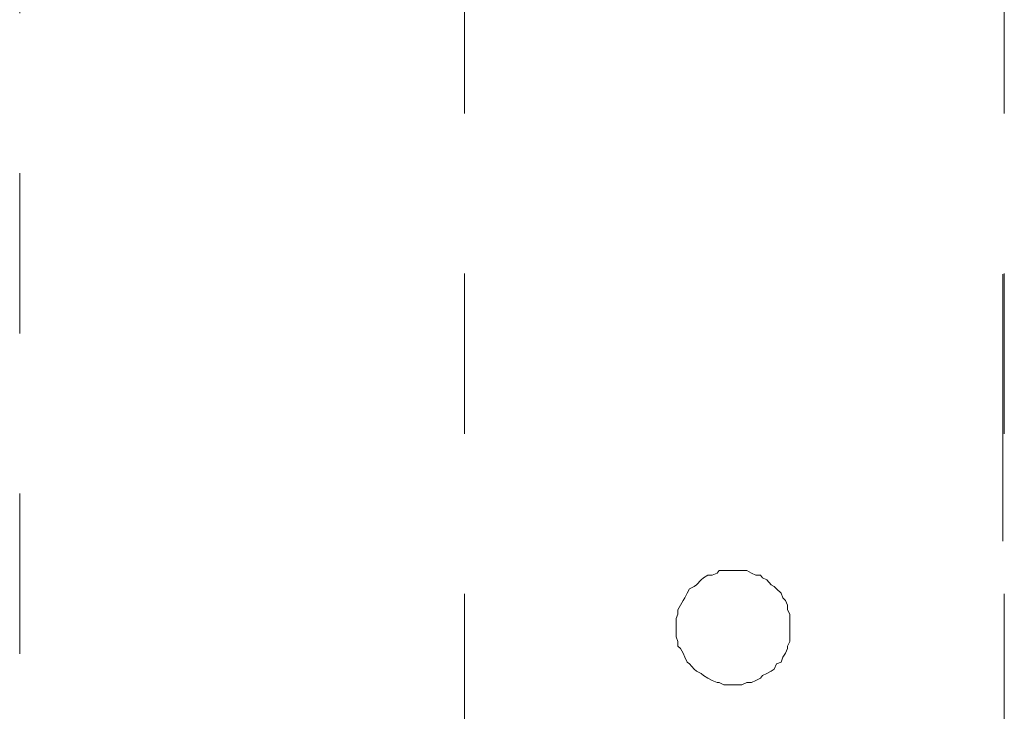
# Model space of a CAD drawing. Units: millimetres. Extents: x 0 to 250, y -250 to 0.
# Drawn here: x 49 to 55, y -178 to -174 of the extents above; entities that cross this region are included whole.
import ezdxf

# ---------------------------------------------------------------- set-up
doc = ezdxf.new("R2010")
doc.units = ezdxf.units.MM
doc.header["$MEASUREMENT"] = 0
for name, pattern in [('AI-Linetype-13156', [3.527778, 1.763889, -1.763889]), ('AI-Linetype-5478', [2.116667, 1.058333, -1.058333]), ('AI-Linetype-5479', [2.116667, 1.058333, -1.058333]), ('AI-Linetype-5480', [2.116667, 1.058333, -1.058333]), ('AI-Linetype-5481', [2.116667, 1.058333, -1.058333]), ('AI-Linetype-5482', [2.116667, 1.058333, -1.058333]), ('AI-Linetype-5483', [2.116667, 1.058333, -1.058333]), ('AI-Linetype-5484', [2.116667, 1.058333, -1.058333]), ('AI-Linetype-5485', [2.116667, 1.058333, -1.058333]), ('AI-Linetype-5486', [2.116667, 1.058333, -1.058333]), ('AI-Linetype-5487', [2.116667, 1.058333, -1.058333]), ('AI-Linetype-5488', [2.116667, 1.058333, -1.058333]), ('AI-Linetype-5489', [2.116667, 1.058333, -1.058333]), ('AI-Linetype-5490', [2.116667, 1.058333, -1.058333]), ('AI-Linetype-5491', [2.116667, 1.058333, -1.058333]), ('AI-Linetype-5492', [2.116667, 1.058333, -1.058333]), ('AI-Linetype-5493', [2.116667, 1.058333, -1.058333]), ('AI-Linetype-5494', [2.116667, 1.058333, -1.058333]), ('AI-Linetype-5495', [2.116667, 1.058333, -1.058333]), ('AI-Linetype-5496', [2.116667, 1.058333, -1.058333]), ('AI-Linetype-5497', [2.116667, 1.058333, -1.058333]), ('AI-Linetype-5498', [2.116667, 1.058333, -1.058333]), ('AI-Linetype-5499', [2.116667, 1.058333, -1.058333]), ('AI-Linetype-5500', [2.116667, 1.058333, -1.058333]), ('AI-Linetype-5501', [2.116667, 1.058333, -1.058333]), ('AI-Linetype-5502', [2.116667, 1.058333, -1.058333]), ('AI-Linetype-5503', [2.116667, 1.058333, -1.058333]), ('AI-Linetype-5504', [2.116667, 1.058333, -1.058333]), ('AI-Linetype-5505', [2.116667, 1.058333, -1.058333]), ('AI-Linetype-5506', [2.116667, 1.058333, -1.058333]), ('AI-Linetype-5507', [2.116667, 1.058333, -1.058333]), ('AI-Linetype-5508', [2.116667, 1.058333, -1.058333]), ('AI-Linetype-5509', [2.116667, 1.058333, -1.058333]), ('AI-Linetype-5510', [2.116667, 1.058333, -1.058333]), ('AI-Linetype-5511', [2.116667, 1.058333, -1.058333]), ('AI-Linetype-5512', [2.116667, 1.058333, -1.058333]), ('AI-Linetype-5513', [2.116667, 1.058333, -1.058333]), ('AI-Linetype-5514', [2.116667, 1.058333, -1.058333]), ('AI-Linetype-5515', [2.116667, 1.058333, -1.058333]), ('AI-Linetype-5516', [2.116667, 1.058333, -1.058333]), ('AI-Linetype-5517', [2.116667, 1.058333, -1.058333]), ('AI-Linetype-5518', [2.116667, 1.058333, -1.058333]), ('AI-Linetype-5519', [2.116667, 1.058333, -1.058333]), ('AI-Linetype-5520', [2.116667, 1.058333, -1.058333]), ('AI-Linetype-5521', [2.116667, 1.058333, -1.058333]), ('AI-Linetype-5522', [2.116667, 1.058333, -1.058333]), ('AI-Linetype-5523', [2.116667, 1.058333, -1.058333]), ('AI-Linetype-5524', [2.116667, 1.058333, -1.058333]), ('AI-Linetype-5525', [2.116667, 1.058333, -1.058333]), ('AI-Linetype-5526', [2.116667, 1.058333, -1.058333]), ('AI-Linetype-5527', [2.116667, 1.058333, -1.058333]), ('AI-Linetype-5528', [2.116667, 1.058333, -1.058333]), ('AI-Linetype-5529', [2.116667, 1.058333, -1.058333]), ('AI-Linetype-5530', [2.116667, 1.058333, -1.058333]), ('AI-Linetype-5531', [2.116667, 1.058333, -1.058333]), ('AI-Linetype-5532', [2.116667, 1.058333, -1.058333]), ('AI-Linetype-5533', [2.116667, 1.058333, -1.058333]), ('AI-Linetype-5534', [2.116667, 1.058333, -1.058333]), ('AI-Linetype-5535', [2.116667, 1.058333, -1.058333]), ('AI-Linetype-5536', [2.116667, 1.058333, -1.058333]), ('AI-Linetype-5537', [2.116667, 1.058333, -1.058333]), ('AI-Linetype-5538', [2.116667, 1.058333, -1.058333]), ('AI-Linetype-5539', [2.116667, 1.058333, -1.058333]), ('AI-Linetype-5540', [2.116667, 1.058333, -1.058333]), ('AI-Linetype-5541', [2.116667, 1.058333, -1.058333]), ('AI-Linetype-5542', [2.116667, 1.058333, -1.058333]), ('AI-Linetype-5543', [2.116667, 1.058333, -1.058333]), ('AI-Linetype-5544', [2.116667, 1.058333, -1.058333]), ('AI-Linetype-5545', [2.116667, 1.058333, -1.058333]), ('AI-Linetype-5546', [2.116667, 1.058333, -1.058333]), ('AI-Linetype-5547', [2.116667, 1.058333, -1.058333]), ('AI-Linetype-5548', [2.116667, 1.058333, -1.058333]), ('AI-Linetype-5549', [2.116667, 1.058333, -1.058333]), ('AI-Linetype-5550', [2.116667, 1.058333, -1.058333]), ('AI-Linetype-5551', [2.116667, 1.058333, -1.058333]), ('AI-Linetype-5552', [2.116667, 1.058333, -1.058333]), ('AI-Linetype-5553', [2.116667, 1.058333, -1.058333]), ('AI-Linetype-5554', [2.116667, 1.058333, -1.058333]), ('AI-Linetype-5555', [2.116667, 1.058333, -1.058333]), ('AI-Linetype-5556', [2.116667, 1.058333, -1.058333]), ('AI-Linetype-5557', [2.116667, 1.058333, -1.058333]), ('AI-Linetype-6849', [2.116667, 1.058333, -1.058333]), ('AI-Linetype-6902', [2.116667, 1.058333, -1.058333]), ('AI-Linetype-6916', [2.116667, 1.058333, -1.058333])]:
    doc.linetypes.add(name, pattern=pattern)
doc.layers.add('Layer 1', color=7, linetype='Continuous', lineweight=0)

msp = doc.modelspace()

# ---------------------------------------------------------------- linework, layer by layer
at = {"layer": 'Layer 1', "color": 0, "linetype": 'AI-Linetype-13156', "lineweight": 18}
msp.add_line((55.3293, -94.07), (55.3293, -217.152), dxfattribs=at)
at = {"layer": 'Layer 1', "color": 0, "linetype": 'AI-Linetype-6902', "lineweight": 15}
msp.add_line((51.7702, -214.3628), (51.7702, -112.275), dxfattribs=at)
at = {"layer": 'Layer 1', "color": 0, "linetype": 'AI-Linetype-6916', "lineweight": 15}
msp.add_line((55.3386, -214.3628), (55.3386, -112.275), dxfattribs=at)
at = {"layer": 'Layer 1', "color": 0, "linetype": 'AI-Linetype-6849', "lineweight": 15}
msp.add_line((48.8315, -179.8331), (48.8315, -172.6796), dxfattribs=at)
at = {"layer": 'Layer 1', "color": 0, "linetype": 'AI-Linetype-5533', "lineweight": 15}
msp.add_line((53.4418, -177.1836), (53.4085, -177.1977), dxfattribs=at)
at = {"layer": 'Layer 1', "color": 0, "linetype": 'AI-Linetype-5534', "lineweight": 15}
msp.add_line((53.4546, -177.167), (53.4418, -177.1836), dxfattribs=at)
at = {"layer": 'Layer 1', "color": 0, "linetype": 'AI-Linetype-5535', "lineweight": 15}
msp.add_line((53.4853, -177.167), (53.4546, -177.167), dxfattribs=at)
at = {"layer": 'Layer 1', "color": 0, "linetype": 'AI-Linetype-5536', "lineweight": 15}
msp.add_line((53.5147, -177.167), (53.4853, -177.167), dxfattribs=at)
at = {"layer": 'Layer 1', "color": 0, "linetype": 'AI-Linetype-5537', "lineweight": 15}
msp.add_line((53.5442, -177.167), (53.5147, -177.167), dxfattribs=at)
at = {"layer": 'Layer 1', "color": 0, "linetype": 'AI-Linetype-5538', "lineweight": 15}
msp.add_line((53.5723, -177.167), (53.5442, -177.167), dxfattribs=at)
at = {"layer": 'Layer 1', "color": 0, "linetype": 'AI-Linetype-5539', "lineweight": 15}
msp.add_line((53.6031, -177.167), (53.5723, -177.167), dxfattribs=at)
at = {"layer": 'Layer 1', "color": 0, "linetype": 'AI-Linetype-5540', "lineweight": 15}
msp.add_line((53.6363, -177.167), (53.6031, -177.167), dxfattribs=at)
at = {"layer": 'Layer 1', "color": 0, "linetype": 'AI-Linetype-5541', "lineweight": 15}
msp.add_line((53.6683, -177.1836), (53.6363, -177.167), dxfattribs=at)
at = {"layer": 'Layer 1', "color": 0, "linetype": 'AI-Linetype-5542', "lineweight": 15}
msp.add_line((53.6965, -177.1977), (53.6683, -177.1836), dxfattribs=at)
at = {"layer": 'Layer 1', "color": 0, "linetype": 'AI-Linetype-5529', "lineweight": 15}
msp.add_line((53.3355, -177.2284), (53.3048, -177.2604), dxfattribs=at)
at = {"layer": 'Layer 1', "color": 0, "linetype": 'AI-Linetype-5530', "lineweight": 15}
msp.add_line((53.3496, -177.2144), (53.3355, -177.2284), dxfattribs=at)
at = {"layer": 'Layer 1', "color": 0, "linetype": 'AI-Linetype-5531', "lineweight": 15}
msp.add_line((53.3803, -177.1977), (53.3496, -177.2144), dxfattribs=at)
at = {"layer": 'Layer 1', "color": 0, "linetype": 'AI-Linetype-5532', "lineweight": 15}
msp.add_line((53.4085, -177.1977), (53.3803, -177.1977), dxfattribs=at)
at = {"layer": 'Layer 1', "color": 0, "linetype": 'AI-Linetype-5543', "lineweight": 15}
msp.add_line((53.7272, -177.1977), (53.6965, -177.1977), dxfattribs=at)
at = {"layer": 'Layer 1', "color": 0, "linetype": 'AI-Linetype-5544', "lineweight": 15}
msp.add_line((53.7413, -177.2144), (53.7272, -177.1977), dxfattribs=at)
at = {"layer": 'Layer 1', "color": 0, "linetype": 'AI-Linetype-5545', "lineweight": 15}
msp.add_line((53.7694, -177.2284), (53.7413, -177.2144), dxfattribs=at)
at = {"layer": 'Layer 1', "color": 0, "linetype": 'AI-Linetype-5546', "lineweight": 15}
msp.add_line((53.7976, -177.2604), (53.7694, -177.2284), dxfattribs=at)
at = {"layer": 'Layer 1', "color": 0, "linetype": 'AI-Linetype-5525', "lineweight": 15}
msp.add_line((53.2421, -177.3167), (53.2268, -177.3475), dxfattribs=at)
at = {"layer": 'Layer 1', "color": 0, "linetype": 'AI-Linetype-5526', "lineweight": 15}
msp.add_line((53.2575, -177.2873), (53.2421, -177.3167), dxfattribs=at)
at = {"layer": 'Layer 1', "color": 0, "linetype": 'AI-Linetype-5527', "lineweight": 15}
msp.add_line((53.2882, -177.2719), (53.2575, -177.2873), dxfattribs=at)
at = {"layer": 'Layer 1', "color": 0, "linetype": 'AI-Linetype-5528', "lineweight": 15}
msp.add_line((53.3048, -177.2604), (53.2882, -177.2719), dxfattribs=at)
at = {"layer": 'Layer 1', "color": 0, "linetype": 'AI-Linetype-5547', "lineweight": 15}
msp.add_line((53.8168, -177.2719), (53.7976, -177.2604), dxfattribs=at)
at = {"layer": 'Layer 1', "color": 0, "linetype": 'AI-Linetype-5548', "lineweight": 15}
msp.add_line((53.8322, -177.2873), (53.8168, -177.2719), dxfattribs=at)
at = {"layer": 'Layer 1', "color": 0, "linetype": 'AI-Linetype-5549', "lineweight": 15}
msp.add_line((53.8642, -177.3167), (53.8322, -177.2873), dxfattribs=at)
at = {"layer": 'Layer 1', "color": 0, "linetype": 'AI-Linetype-5550', "lineweight": 15}
msp.add_line((53.8744, -177.3475), (53.8642, -177.3167), dxfattribs=at)
at = {"layer": 'Layer 1', "color": 0, "linetype": 'AI-Linetype-5523', "lineweight": 15}
msp.add_line((53.2165, -177.3654), (53.1986, -177.3948), dxfattribs=at)
at = {"layer": 'Layer 1', "color": 0, "linetype": 'AI-Linetype-5524', "lineweight": 15}
msp.add_line((53.2268, -177.3475), (53.2165, -177.3654), dxfattribs=at)
at = {"layer": 'Layer 1', "color": 0, "linetype": 'AI-Linetype-5551', "lineweight": 15}
msp.add_line((53.8923, -177.3654), (53.8744, -177.3475), dxfattribs=at)
at = {"layer": 'Layer 1', "color": 0, "linetype": 'AI-Linetype-5552', "lineweight": 15}
msp.add_line((53.9064, -177.3948), (53.8923, -177.3654), dxfattribs=at)
at = {"layer": 'Layer 1', "color": 0, "linetype": 'AI-Linetype-5522', "lineweight": 15}
msp.add_line((53.1986, -177.3948), (53.182, -177.4268), dxfattribs=at)
at = {"layer": 'Layer 1', "color": 0, "linetype": 'AI-Linetype-5521', "lineweight": 15}
msp.add_line((53.182, -177.4268), (53.182, -177.455), dxfattribs=at)
at = {"layer": 'Layer 1', "color": 0, "linetype": 'AI-Linetype-5553', "lineweight": 15}
msp.add_line((53.9064, -177.4268), (53.9064, -177.3948), dxfattribs=at)
at = {"layer": 'Layer 1', "color": 0, "linetype": 'AI-Linetype-5554', "lineweight": 15}
msp.add_line((53.9218, -177.455), (53.9064, -177.4268), dxfattribs=at)
at = {"layer": 'Layer 1', "color": 0, "linetype": 'AI-Linetype-5520', "lineweight": 15}
msp.add_line((53.182, -177.455), (53.1704, -177.4831), dxfattribs=at)
at = {"layer": 'Layer 1', "color": 0, "linetype": 'AI-Linetype-5519', "lineweight": 15}
msp.add_line((53.1704, -177.4831), (53.1704, -177.5151), dxfattribs=at)
at = {"layer": 'Layer 1', "color": 0, "linetype": 'AI-Linetype-5555', "lineweight": 15}
msp.add_line((53.9218, -177.4831), (53.9218, -177.455), dxfattribs=at)
at = {"layer": 'Layer 1', "color": 0, "linetype": 'AI-Linetype-5556', "lineweight": 15}
msp.add_line((53.9218, -177.5151), (53.9218, -177.4831), dxfattribs=at)
at = {"layer": 'Layer 1', "color": 0, "linetype": 'AI-Linetype-5518', "lineweight": 15}
msp.add_line((53.1704, -177.5151), (53.1704, -177.5446), dxfattribs=at)
at = {"layer": 'Layer 1', "color": 0, "linetype": 'AI-Linetype-5517', "lineweight": 15}
msp.add_line((53.1704, -177.5446), (53.1704, -177.5753), dxfattribs=at)
at = {"layer": 'Layer 1', "color": 0, "linetype": 'AI-Linetype-5516', "lineweight": 15}
msp.add_line((53.1704, -177.5753), (53.1704, -177.606), dxfattribs=at)
at = {"layer": 'Layer 1', "color": 0, "linetype": 'AI-Linetype-5557', "lineweight": 15}
msp.add_line((53.9218, -177.5446), (53.9218, -177.5151), dxfattribs=at)
at = {"layer": 'Layer 1', "color": 0, "linetype": 'AI-Linetype-5478', "lineweight": 15}
msp.add_line((53.9218, -177.5753), (53.9218, -177.5446), dxfattribs=at)
at = {"layer": 'Layer 1', "color": 0, "linetype": 'AI-Linetype-5479', "lineweight": 15}
msp.add_line((53.9218, -177.606), (53.9218, -177.5753), dxfattribs=at)
at = {"layer": 'Layer 1', "color": 0, "linetype": 'AI-Linetype-5515', "lineweight": 15}
msp.add_line((53.1704, -177.606), (53.182, -177.6354), dxfattribs=at)
at = {"layer": 'Layer 1', "color": 0, "linetype": 'AI-Linetype-5514', "lineweight": 15}
msp.add_line((53.182, -177.6354), (53.182, -177.6674), dxfattribs=at)
at = {"layer": 'Layer 1', "color": 0, "linetype": 'AI-Linetype-5481', "lineweight": 15}
msp.add_line((53.9064, -177.6674), (53.9218, -177.6354), dxfattribs=at)
at = {"layer": 'Layer 1', "color": 0, "linetype": 'AI-Linetype-5480', "lineweight": 15}
msp.add_line((53.9218, -177.6354), (53.9218, -177.606), dxfattribs=at)
at = {"layer": 'Layer 1', "color": 0, "linetype": 'AI-Linetype-5513', "lineweight": 15}
msp.add_line((53.182, -177.6674), (53.1986, -177.6815), dxfattribs=at)
at = {"layer": 'Layer 1', "color": 0, "linetype": 'AI-Linetype-5512', "lineweight": 15}
msp.add_line((53.1986, -177.6815), (53.2165, -177.7122), dxfattribs=at)
at = {"layer": 'Layer 1', "color": 0, "linetype": 'AI-Linetype-5483', "lineweight": 15}
msp.add_line((53.8923, -177.7122), (53.9064, -177.6815), dxfattribs=at)
at = {"layer": 'Layer 1', "color": 0, "linetype": 'AI-Linetype-5482', "lineweight": 15}
msp.add_line((53.9064, -177.6815), (53.9064, -177.6674), dxfattribs=at)
at = {"layer": 'Layer 1', "color": 0, "linetype": 'AI-Linetype-5511', "lineweight": 15}
msp.add_line((53.2165, -177.7122), (53.2268, -177.7391), dxfattribs=at)
at = {"layer": 'Layer 1', "color": 0, "linetype": 'AI-Linetype-5510', "lineweight": 15}
msp.add_line((53.2268, -177.7391), (53.2421, -177.7724), dxfattribs=at)
at = {"layer": 'Layer 1', "color": 0, "linetype": 'AI-Linetype-5509', "lineweight": 15}
msp.add_line((53.2421, -177.7724), (53.2575, -177.7826), dxfattribs=at)
at = {"layer": 'Layer 1', "color": 0, "linetype": 'AI-Linetype-5486', "lineweight": 15}
msp.add_line((53.8322, -177.7826), (53.8642, -177.7724), dxfattribs=at)
at = {"layer": 'Layer 1', "color": 0, "linetype": 'AI-Linetype-5485', "lineweight": 15}
msp.add_line((53.8642, -177.7724), (53.8744, -177.7391), dxfattribs=at)
at = {"layer": 'Layer 1', "color": 0, "linetype": 'AI-Linetype-5484', "lineweight": 15}
msp.add_line((53.8744, -177.7391), (53.8923, -177.7122), dxfattribs=at)
at = {"layer": 'Layer 1', "color": 0, "linetype": 'AI-Linetype-5508', "lineweight": 15}
msp.add_line((53.2575, -177.7826), (53.2882, -177.8185), dxfattribs=at)
at = {"layer": 'Layer 1', "color": 0, "linetype": 'AI-Linetype-5507', "lineweight": 15}
msp.add_line((53.2882, -177.8185), (53.3048, -177.8326), dxfattribs=at)
at = {"layer": 'Layer 1', "color": 0, "linetype": 'AI-Linetype-5506', "lineweight": 15}
msp.add_line((53.3048, -177.8326), (53.3355, -177.8466), dxfattribs=at)
at = {"layer": 'Layer 1', "color": 0, "linetype": 'AI-Linetype-5489', "lineweight": 15}
msp.add_line((53.7694, -177.8466), (53.7976, -177.8326), dxfattribs=at)
at = {"layer": 'Layer 1', "color": 0, "linetype": 'AI-Linetype-5488', "lineweight": 15}
msp.add_line((53.7976, -177.8326), (53.8168, -177.8185), dxfattribs=at)
at = {"layer": 'Layer 1', "color": 0, "linetype": 'AI-Linetype-5487', "lineweight": 15}
msp.add_line((53.8168, -177.8185), (53.8322, -177.7826), dxfattribs=at)
at = {"layer": 'Layer 1', "color": 0, "linetype": 'AI-Linetype-5505', "lineweight": 15}
msp.add_line((53.3355, -177.8466), (53.3496, -177.8607), dxfattribs=at)
at = {"layer": 'Layer 1', "color": 0, "linetype": 'AI-Linetype-5504', "lineweight": 15}
msp.add_line((53.3496, -177.8607), (53.3803, -177.8786), dxfattribs=at)
at = {"layer": 'Layer 1', "color": 0, "linetype": 'AI-Linetype-5503', "lineweight": 15}
msp.add_line((53.3803, -177.8786), (53.4085, -177.894), dxfattribs=at)
at = {"layer": 'Layer 1', "color": 0, "linetype": 'AI-Linetype-5502', "lineweight": 15}
msp.add_line((53.4085, -177.894), (53.4418, -177.9068), dxfattribs=at)
at = {"layer": 'Layer 1', "color": 0, "linetype": 'AI-Linetype-5493', "lineweight": 15}
msp.add_line((53.6683, -177.9068), (53.6965, -177.894), dxfattribs=at)
at = {"layer": 'Layer 1', "color": 0, "linetype": 'AI-Linetype-5492', "lineweight": 15}
msp.add_line((53.6965, -177.894), (53.7272, -177.8786), dxfattribs=at)
at = {"layer": 'Layer 1', "color": 0, "linetype": 'AI-Linetype-5491', "lineweight": 15}
msp.add_line((53.7272, -177.8786), (53.7413, -177.8607), dxfattribs=at)
at = {"layer": 'Layer 1', "color": 0, "linetype": 'AI-Linetype-5490', "lineweight": 15}
msp.add_line((53.7413, -177.8607), (53.7694, -177.8466), dxfattribs=at)
at = {"layer": 'Layer 1', "color": 0, "linetype": 'AI-Linetype-5501', "lineweight": 15}
msp.add_line((53.4418, -177.9068), (53.4546, -177.9068), dxfattribs=at)
at = {"layer": 'Layer 1', "color": 0, "linetype": 'AI-Linetype-5500', "lineweight": 15}
msp.add_line((53.4546, -177.9068), (53.4853, -177.9221), dxfattribs=at)
at = {"layer": 'Layer 1', "color": 0, "linetype": 'AI-Linetype-5499', "lineweight": 15}
msp.add_line((53.4853, -177.9221), (53.5147, -177.9221), dxfattribs=at)
at = {"layer": 'Layer 1', "color": 0, "linetype": 'AI-Linetype-5498', "lineweight": 15}
msp.add_line((53.5147, -177.9221), (53.5442, -177.9221), dxfattribs=at)
at = {"layer": 'Layer 1', "color": 0, "linetype": 'AI-Linetype-5497', "lineweight": 15}
msp.add_line((53.5442, -177.9221), (53.5723, -177.9221), dxfattribs=at)
at = {"layer": 'Layer 1', "color": 0, "linetype": 'AI-Linetype-5496', "lineweight": 15}
msp.add_line((53.5723, -177.9221), (53.6031, -177.9221), dxfattribs=at)
at = {"layer": 'Layer 1', "color": 0, "linetype": 'AI-Linetype-5495', "lineweight": 15}
msp.add_line((53.6031, -177.9221), (53.6363, -177.9068), dxfattribs=at)
at = {"layer": 'Layer 1', "color": 0, "linetype": 'AI-Linetype-5494', "lineweight": 15}
msp.add_line((53.6363, -177.9068), (53.6683, -177.9068), dxfattribs=at)

doc.saveas('drawing.dxf')
